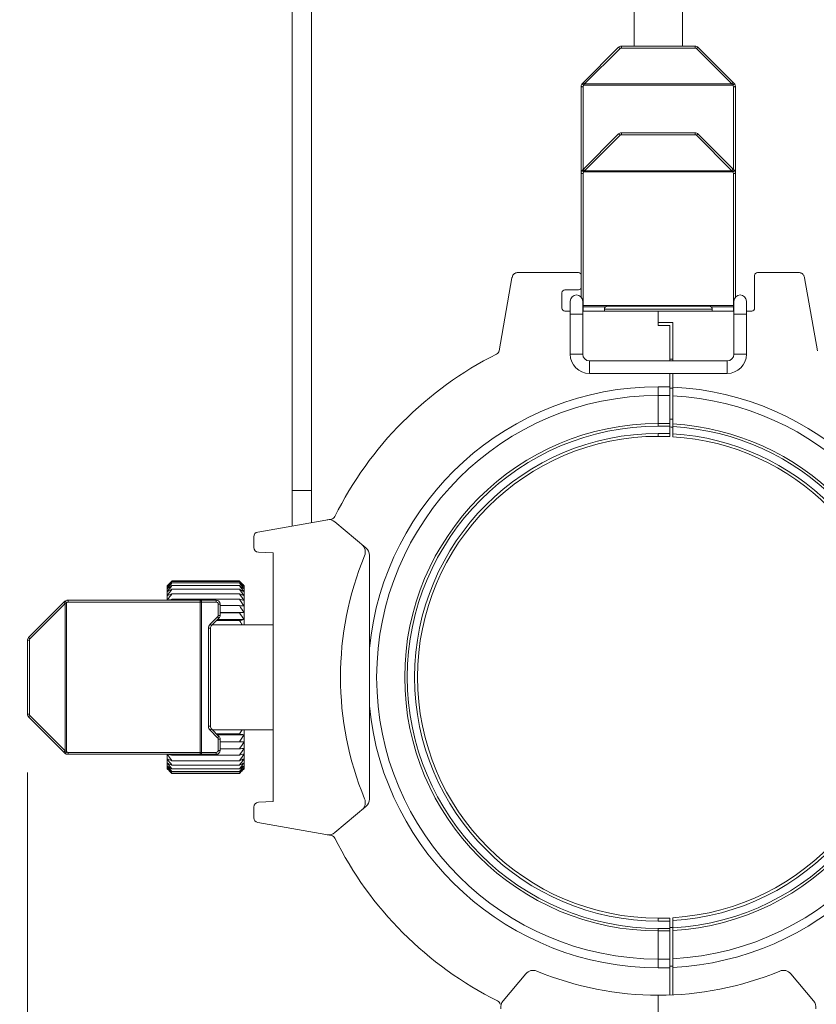
# Model space of a CAD drawing. Units: millimetres. Extents: x -141 to 351, y -69 to 249.
# Drawn here: x 169 to 210, y 72 to 123 of the extents above; entities that cross this region are included whole.
import ezdxf

# ---------------------------------------------------------------- set-up
doc = ezdxf.new("R2010")
doc.units = ezdxf.units.MM
doc.header["$MEASUREMENT"] = 0
for name, color, linetype, lineweight in [('3_ALL_AXES', 7, 'Continuous', 0), ('7_ALL_FEATURES', 7, 'Continuous', 0), ('ASSI', 7, 'Continuous', 0), ('GEOM', 7, 'Continuous', 0), ('QUOTE', 7, 'Continuous', 0)]:
    doc.layers.add(name, color=color, linetype=linetype, lineweight=lineweight)

# ---------------------------------------------------------------- blocks, each defined once
blk = doc.blocks.new('Block_8')
at = {"layer": 'QUOTE', "true_color": 0xffff00, "transparency": 33554687}
h = blk.add_hatch(color=2, dxfattribs=at)
h.dxf.hatch_style = 2
edge = h.paths.add_edge_path()
edge.add_spline(control_points=[(194.267, 45.803), (194.365, 45.723), (194.595, 45.6), (194.836, 45.6), (195.283, 45.6), (195.422, 45.956), (195.418, 46.223), (195.414, 46.672), (195.089, 46.865), (194.753, 46.865), (194.753, 46.865), (194.559, 46.865), (194.559, 46.865), (194.559, 46.865), (194.559, 47.191), (194.559, 47.191), (194.559, 47.191), (194.753, 47.191), (194.753, 47.191), (195.006, 47.191), (195.327, 47.354), (195.327, 47.735), (195.327, 47.992), (195.196, 48.219), (194.876, 48.219), (194.67, 48.219), (194.472, 48.105), (194.361, 48.007), (194.361, 48.007), (194.27, 48.323), (194.27, 48.323), (194.405, 48.446), (194.666, 48.57), (194.943, 48.57), (195.45, 48.57), (195.679, 48.194), (195.679, 47.804), (195.679, 47.473), (195.521, 47.191), (195.204, 47.048), (195.204, 47.048), (195.204, 47.038), (195.204, 47.038), (195.521, 46.959), (195.778, 46.662), (195.778, 46.213), (195.778, 45.699), (195.457, 45.249), (194.84, 45.249), (194.551, 45.249), (194.298, 45.363), (194.171, 45.466), (194.171, 45.466), (194.267, 45.803), (194.267, 45.803)], knot_values=[0, 0, 0, 0, 1, 1, 1, 2, 2, 2, 3, 3, 3, 4, 4, 4, 5, 5, 5, 6, 6, 6, 7, 7, 7, 8, 8, 8, 9, 9, 9, 10, 10, 10, 11, 11, 11, 12, 12, 12, 13, 13, 13, 14, 14, 14, 15, 15, 15, 16, 16, 16, 17, 17, 17, 18, 18, 18, 18], degree=3, periodic=0)
h = blk.add_hatch(color=2, dxfattribs=at)
h.dxf.hatch_style = 2
edge = h.paths.add_edge_path()
edge.add_spline(control_points=[(192.91, 48.11), (192.91, 48.11), (192.902, 48.11), (192.902, 48.11), (192.902, 48.11), (192.455, 47.809), (192.455, 47.809), (192.455, 47.809), (192.388, 48.14), (192.388, 48.14), (192.388, 48.14), (192.95, 48.515), (192.95, 48.515), (192.95, 48.515), (193.246, 48.515), (193.246, 48.515), (193.246, 48.515), (193.246, 45.303), (193.246, 45.303), (193.246, 45.303), (192.91, 45.303), (192.91, 45.303), (192.91, 45.303), (192.91, 48.11), (192.91, 48.11)], knot_values=[0, 0, 0, 0, 1, 1, 1, 2, 2, 2, 3, 3, 3, 4, 4, 4, 5, 5, 5, 6, 6, 6, 7, 7, 7, 8, 8, 8, 8], degree=3, periodic=0)
h = blk.add_hatch(color=2, dxfattribs=at)
h.dxf.hatch_style = 2
edge = h.paths.add_edge_path()
edge.add_spline(control_points=[(196.968, 48.11), (196.968, 48.11), (196.96, 48.11), (196.96, 48.11), (196.96, 48.11), (196.513, 47.809), (196.513, 47.809), (196.513, 47.809), (196.446, 48.14), (196.446, 48.14), (196.446, 48.14), (197.007, 48.515), (197.007, 48.515), (197.007, 48.515), (197.304, 48.515), (197.304, 48.515), (197.304, 48.515), (197.304, 45.303), (197.304, 45.303), (197.304, 45.303), (196.968, 45.303), (196.968, 45.303), (196.968, 45.303), (196.968, 48.11), (196.968, 48.11)], knot_values=[0, 0, 0, 0, 1, 1, 1, 2, 2, 2, 3, 3, 3, 4, 4, 4, 5, 5, 5, 6, 6, 6, 7, 7, 7, 8, 8, 8, 8], degree=3, periodic=0)
h = blk.add_hatch(color=2, dxfattribs=at)
h.dxf.hatch_style = 2
edge = h.paths.add_edge_path()
edge.add_spline(control_points=[(199.19, 47.048), (199.19, 47.295), (199.186, 47.498), (199.174, 47.695), (199.174, 47.695), (199.479, 47.695), (199.479, 47.695), (199.479, 47.695), (199.494, 47.31), (199.494, 47.31), (199.494, 47.31), (199.507, 47.31), (199.507, 47.31), (199.613, 47.537), (199.791, 47.75), (200.108, 47.75), (200.369, 47.75), (200.567, 47.552), (200.65, 47.27), (200.65, 47.27), (200.658, 47.27), (200.658, 47.27), (200.717, 47.404), (200.792, 47.507), (200.871, 47.581), (200.986, 47.69), (201.113, 47.75), (201.295, 47.75), (201.548, 47.75), (201.924, 47.542), (201.924, 46.712), (201.924, 46.712), (201.924, 45.303), (201.924, 45.303), (201.924, 45.303), (201.584, 45.303), (201.584, 45.303), (201.584, 45.303), (201.584, 46.657), (201.584, 46.657), (201.584, 47.117), (201.449, 47.394), (201.168, 47.394), (200.97, 47.394), (200.816, 47.211), (200.757, 46.999), (200.741, 46.939), (200.729, 46.86), (200.729, 46.781), (200.729, 46.781), (200.729, 45.303), (200.729, 45.303), (200.729, 45.303), (200.389, 45.303), (200.389, 45.303), (200.389, 45.303), (200.389, 46.737), (200.389, 46.737), (200.389, 47.117), (200.254, 47.394), (199.989, 47.394), (199.771, 47.394), (199.613, 47.176), (199.558, 46.959), (199.538, 46.895), (199.53, 46.821), (199.53, 46.746), (199.53, 46.746), (199.53, 45.303), (199.53, 45.303), (199.53, 45.303), (199.19, 45.303), (199.19, 45.303), (199.19, 45.303), (199.19, 47.048), (199.19, 47.048)], knot_values=[0, 0, 0, 0, 1, 1, 1, 2, 2, 2, 3, 3, 3, 4, 4, 4, 5, 5, 5, 6, 6, 6, 7, 7, 7, 8, 8, 8, 9, 9, 9, 10, 10, 10, 11, 11, 11, 12, 12, 12, 13, 13, 13, 14, 14, 14, 15, 15, 15, 16, 16, 16, 17, 17, 17, 18, 18, 18, 19, 19, 19, 20, 20, 20, 21, 21, 21, 22, 22, 22, 23, 23, 23, 24, 24, 24, 25, 25, 25, 25], degree=3, periodic=0)
h = blk.add_hatch(color=2, dxfattribs=at)
h.dxf.hatch_style = 2
edge = h.paths.add_edge_path()
edge.add_spline(control_points=[(202.488, 47.048), (202.488, 47.295), (202.484, 47.498), (202.472, 47.695), (202.472, 47.695), (202.777, 47.695), (202.777, 47.695), (202.777, 47.695), (202.793, 47.31), (202.793, 47.31), (202.793, 47.31), (202.805, 47.31), (202.805, 47.31), (202.912, 47.537), (203.09, 47.75), (203.406, 47.75), (203.667, 47.75), (203.865, 47.552), (203.948, 47.27), (203.948, 47.27), (203.956, 47.27), (203.956, 47.27), (204.015, 47.404), (204.091, 47.507), (204.17, 47.581), (204.285, 47.69), (204.411, 47.75), (204.593, 47.75), (204.846, 47.75), (205.222, 47.542), (205.222, 46.712), (205.222, 46.712), (205.222, 45.303), (205.222, 45.303), (205.222, 45.303), (204.882, 45.303), (204.882, 45.303), (204.882, 45.303), (204.882, 46.657), (204.882, 46.657), (204.882, 47.117), (204.748, 47.394), (204.466, 47.394), (204.269, 47.394), (204.114, 47.211), (204.055, 46.999), (204.039, 46.939), (204.028, 46.86), (204.028, 46.781), (204.028, 46.781), (204.028, 45.303), (204.028, 45.303), (204.028, 45.303), (203.687, 45.303), (203.687, 45.303), (203.687, 45.303), (203.687, 46.737), (203.687, 46.737), (203.687, 47.117), (203.552, 47.394), (203.288, 47.394), (203.07, 47.394), (202.912, 47.176), (202.856, 46.959), (202.837, 46.895), (202.829, 46.821), (202.829, 46.746), (202.829, 46.746), (202.829, 45.303), (202.829, 45.303), (202.829, 45.303), (202.488, 45.303), (202.488, 45.303), (202.488, 45.303), (202.488, 47.048), (202.488, 47.048)], knot_values=[0, 0, 0, 0, 1, 1, 1, 2, 2, 2, 3, 3, 3, 4, 4, 4, 5, 5, 5, 6, 6, 6, 7, 7, 7, 8, 8, 8, 9, 9, 9, 10, 10, 10, 11, 11, 11, 12, 12, 12, 13, 13, 13, 14, 14, 14, 15, 15, 15, 16, 16, 16, 17, 17, 17, 18, 18, 18, 19, 19, 19, 20, 20, 20, 21, 21, 21, 22, 22, 22, 23, 23, 23, 24, 24, 24, 25, 25, 25, 25], degree=3, periodic=0)
h = blk.add_hatch(color=2, dxfattribs=at)
h.dxf.hatch_style = 2
edge = h.paths.add_edge_path()
edge.add_spline(control_points=[(205.704, 45.56), (205.704, 45.743), (205.802, 45.872), (205.941, 45.872), (206.079, 45.872), (206.174, 45.743), (206.174, 45.56), (206.174, 45.383), (206.083, 45.249), (205.937, 45.249), (205.799, 45.249), (205.704, 45.383), (205.704, 45.56)], knot_values=[0, 0, 0, 0, 1, 1, 1, 2, 2, 2, 3, 3, 3, 4, 4, 4, 4], degree=3, periodic=0)
at = {"layer": 'QUOTE', "color": 7, "lineweight": 13, "true_color": 0xffffff}
for points, knots in [([(194.267, 45.803), (194.365, 45.723), (194.595, 45.6), (194.836, 45.6), (195.283, 45.6), (195.422, 45.956), (195.418, 46.223), (195.414, 46.672), (195.089, 46.865), (194.753, 46.865), (194.753, 46.865), (194.559, 46.865), (194.559, 46.865), (194.559, 46.865), (194.559, 47.191), (194.559, 47.191), (194.559, 47.191), (194.753, 47.191), (194.753, 47.191), (195.006, 47.191), (195.327, 47.354), (195.327, 47.735), (195.327, 47.992), (195.196, 48.219), (194.876, 48.219), (194.67, 48.219), (194.472, 48.105), (194.361, 48.007), (194.361, 48.007), (194.27, 48.323), (194.27, 48.323), (194.405, 48.446), (194.666, 48.57), (194.943, 48.57), (195.45, 48.57), (195.679, 48.194), (195.679, 47.804), (195.679, 47.473), (195.521, 47.191), (195.204, 47.048), (195.204, 47.048), (195.204, 47.038), (195.204, 47.038), (195.521, 46.959), (195.778, 46.662), (195.778, 46.213), (195.778, 45.699), (195.457, 45.249), (194.84, 45.249), (194.551, 45.249), (194.298, 45.363), (194.171, 45.466), (194.171, 45.466), (194.267, 45.803), (194.267, 45.803)], [0, 0, 0, 0, 1, 1, 1, 2, 2, 2, 3, 3, 3, 4, 4, 4, 5, 5, 5, 6, 6, 6, 7, 7, 7, 8, 8, 8, 9, 9, 9, 10, 10, 10, 11, 11, 11, 12, 12, 12, 13, 13, 13, 14, 14, 14, 15, 15, 15, 16, 16, 16, 17, 17, 17, 18, 18, 18, 18]), ([(192.91, 48.11), (192.91, 48.11), (192.902, 48.11), (192.902, 48.11), (192.902, 48.11), (192.455, 47.809), (192.455, 47.809), (192.455, 47.809), (192.388, 48.14), (192.388, 48.14), (192.388, 48.14), (192.95, 48.515), (192.95, 48.515), (192.95, 48.515), (193.246, 48.515), (193.246, 48.515), (193.246, 48.515), (193.246, 45.303), (193.246, 45.303), (193.246, 45.303), (192.91, 45.303), (192.91, 45.303), (192.91, 45.303), (192.91, 48.11), (192.91, 48.11)], [0, 0, 0, 0, 1, 1, 1, 2, 2, 2, 3, 3, 3, 4, 4, 4, 5, 5, 5, 6, 6, 6, 7, 7, 7, 8, 8, 8, 8]), ([(196.968, 48.11), (196.968, 48.11), (196.96, 48.11), (196.96, 48.11), (196.96, 48.11), (196.513, 47.809), (196.513, 47.809), (196.513, 47.809), (196.446, 48.14), (196.446, 48.14), (196.446, 48.14), (197.007, 48.515), (197.007, 48.515), (197.007, 48.515), (197.304, 48.515), (197.304, 48.515), (197.304, 48.515), (197.304, 45.303), (197.304, 45.303), (197.304, 45.303), (196.968, 45.303), (196.968, 45.303), (196.968, 45.303), (196.968, 48.11), (196.968, 48.11)], [0, 0, 0, 0, 1, 1, 1, 2, 2, 2, 3, 3, 3, 4, 4, 4, 5, 5, 5, 6, 6, 6, 7, 7, 7, 8, 8, 8, 8]), ([(199.19, 47.048), (199.19, 47.295), (199.186, 47.498), (199.174, 47.695), (199.174, 47.695), (199.479, 47.695), (199.479, 47.695), (199.479, 47.695), (199.494, 47.31), (199.494, 47.31), (199.494, 47.31), (199.507, 47.31), (199.507, 47.31), (199.613, 47.537), (199.791, 47.75), (200.108, 47.75), (200.369, 47.75), (200.567, 47.552), (200.65, 47.27), (200.65, 47.27), (200.658, 47.27), (200.658, 47.27), (200.717, 47.404), (200.792, 47.507), (200.871, 47.581), (200.986, 47.69), (201.113, 47.75), (201.295, 47.75), (201.548, 47.75), (201.924, 47.542), (201.924, 46.712), (201.924, 46.712), (201.924, 45.303), (201.924, 45.303), (201.924, 45.303), (201.584, 45.303), (201.584, 45.303), (201.584, 45.303), (201.584, 46.657), (201.584, 46.657), (201.584, 47.117), (201.449, 47.394), (201.168, 47.394), (200.97, 47.394), (200.816, 47.211), (200.757, 46.999), (200.741, 46.939), (200.729, 46.86), (200.729, 46.781), (200.729, 46.781), (200.729, 45.303), (200.729, 45.303), (200.729, 45.303), (200.389, 45.303), (200.389, 45.303), (200.389, 45.303), (200.389, 46.737), (200.389, 46.737), (200.389, 47.117), (200.254, 47.394), (199.989, 47.394), (199.771, 47.394), (199.613, 47.176), (199.558, 46.959), (199.538, 46.895), (199.53, 46.821), (199.53, 46.746), (199.53, 46.746), (199.53, 45.303), (199.53, 45.303), (199.53, 45.303), (199.19, 45.303), (199.19, 45.303), (199.19, 45.303), (199.19, 47.048), (199.19, 47.048)], [0, 0, 0, 0, 1, 1, 1, 2, 2, 2, 3, 3, 3, 4, 4, 4, 5, 5, 5, 6, 6, 6, 7, 7, 7, 8, 8, 8, 9, 9, 9, 10, 10, 10, 11, 11, 11, 12, 12, 12, 13, 13, 13, 14, 14, 14, 15, 15, 15, 16, 16, 16, 17, 17, 17, 18, 18, 18, 19, 19, 19, 20, 20, 20, 21, 21, 21, 22, 22, 22, 23, 23, 23, 24, 24, 24, 25, 25, 25, 25]), ([(202.488, 47.048), (202.488, 47.295), (202.484, 47.498), (202.472, 47.695), (202.472, 47.695), (202.777, 47.695), (202.777, 47.695), (202.777, 47.695), (202.793, 47.31), (202.793, 47.31), (202.793, 47.31), (202.805, 47.31), (202.805, 47.31), (202.912, 47.537), (203.09, 47.75), (203.406, 47.75), (203.667, 47.75), (203.865, 47.552), (203.948, 47.27), (203.948, 47.27), (203.956, 47.27), (203.956, 47.27), (204.015, 47.404), (204.091, 47.507), (204.17, 47.581), (204.285, 47.69), (204.411, 47.75), (204.593, 47.75), (204.846, 47.75), (205.222, 47.542), (205.222, 46.712), (205.222, 46.712), (205.222, 45.303), (205.222, 45.303), (205.222, 45.303), (204.882, 45.303), (204.882, 45.303), (204.882, 45.303), (204.882, 46.657), (204.882, 46.657), (204.882, 47.117), (204.748, 47.394), (204.466, 47.394), (204.269, 47.394), (204.114, 47.211), (204.055, 46.999), (204.039, 46.939), (204.028, 46.86), (204.028, 46.781), (204.028, 46.781), (204.028, 45.303), (204.028, 45.303), (204.028, 45.303), (203.687, 45.303), (203.687, 45.303), (203.687, 45.303), (203.687, 46.737), (203.687, 46.737), (203.687, 47.117), (203.552, 47.394), (203.288, 47.394), (203.07, 47.394), (202.912, 47.176), (202.856, 46.959), (202.837, 46.895), (202.829, 46.821), (202.829, 46.746), (202.829, 46.746), (202.829, 45.303), (202.829, 45.303), (202.829, 45.303), (202.488, 45.303), (202.488, 45.303), (202.488, 45.303), (202.488, 47.048), (202.488, 47.048)], [0, 0, 0, 0, 1, 1, 1, 2, 2, 2, 3, 3, 3, 4, 4, 4, 5, 5, 5, 6, 6, 6, 7, 7, 7, 8, 8, 8, 9, 9, 9, 10, 10, 10, 11, 11, 11, 12, 12, 12, 13, 13, 13, 14, 14, 14, 15, 15, 15, 16, 16, 16, 17, 17, 17, 18, 18, 18, 19, 19, 19, 20, 20, 20, 21, 21, 21, 22, 22, 22, 23, 23, 23, 24, 24, 24, 25, 25, 25, 25]), ([(205.704, 45.56), (205.704, 45.743), (205.802, 45.872), (205.941, 45.872), (206.079, 45.872), (206.174, 45.743), (206.174, 45.56), (206.174, 45.383), (206.083, 45.249), (205.937, 45.249), (205.799, 45.249), (205.704, 45.383), (205.704, 45.56)], [0, 0, 0, 0, 1, 1, 1, 2, 2, 2, 3, 3, 3, 4, 4, 4, 4])]:
    blk.add_open_spline(points, degree=3, knots=knots, dxfattribs=at)
blk = doc.blocks.new('Block_7')
at = {"layer": 'QUOTE'}
blk.add_blockref('Block_8', (0, 0), dxfattribs=at)
blk = doc.blocks.new('Block_6')
at = {"layer": 'QUOTE', "color": 7, "lineweight": 9, "true_color": 0xffffff}
for p, q in [((169.026, 83.543), (169.026, 42.929)), ((234.526, 83.543), (234.526, 42.929)), ((169.026, 44.429), (201.776, 44.429)), ((234.526, 44.429), (201.776, 44.429))]:
    blk.add_line(p, q, dxfattribs=at)
at = {"layer": 'QUOTE'}
blk.add_blockref('Block_7', (0, 0), dxfattribs=at)

msp = doc.modelspace()

# ---------------------------------------------------------------- linework, layer by layer
at = {"layer": '3_ALL_AXES', "color": 7, "lineweight": 9, "true_color": 0xffffff}
for p, q in [((198.976, 107.485), (198.976, 107.585)), ((204.576, 107.485), (204.576, 107.585)), ((202.526, 104.985), (202.376, 104.985)), ((202.526, 103.485), (202.376, 103.485)), ((202.526, 73.485), (202.376, 73.485))]:
    msp.add_line(p, q, dxfattribs=at)
at = {"layer": '7_ALL_FEATURES', "color": 7, "lineweight": 9, "true_color": 0xffffff}
for p, q in [((198.976, 107.585), (204.576, 107.585)), ((199.126, 107.735), (204.426, 107.735))]:
    msp.add_line(p, q, dxfattribs=at)
for points in [[(199.126, 107.735), (199.044, 107.735), (198.976, 107.667), (198.976, 107.585)], [(204.576, 107.585), (204.576, 107.667), (204.509, 107.735), (204.426, 107.735)]]:
    msp.add_open_spline(points, degree=3, dxfattribs=at)
at = {"layer": 'ASSI', "color": 7, "lineweight": 9, "true_color": 0xffffff}
for points in [[(202.526, 101.463), (202.476, 101.466), (202.426, 101.468), (202.377, 101.471)], [(202.377, 75.498), (202.426, 75.501), (202.476, 75.503), (202.526, 75.506)]]:
    msp.add_open_spline(points, degree=3, dxfattribs=at)
at = {"layer": 'GEOM', "color": 7, "lineweight": 9, "true_color": 0xffffff}
for p, q in [((182.776, 96.337), (182.776, 148.485)), ((183.776, 96.514), (183.776, 148.485)), ((203.026, 121.235), (203.026, 127.671)), ((200.526, 127.098), (200.526, 121.235)), ((199.718, 121.176), (197.835, 119.293)), ((199.789, 121.105), (197.953, 119.27)), ((199.789, 121.105), (199.718, 121.176)), ((199.859, 121.135), (199.859, 121.235)), ((203.694, 121.235), (199.859, 121.235)), ((203.694, 121.135), (199.859, 121.135)), ((203.694, 121.135), (203.694, 121.235)), ((203.764, 121.105), (203.835, 121.176)), ((205.6, 119.27), (203.764, 121.105)), ((205.718, 119.293), (203.835, 121.176)), ((197.776, 119.152), (197.776, 108.203)), ((197.84, 119.294), (197.841, 119.299)), ((197.876, 119.125), (197.876, 114.835)), ((197.953, 119.27), (197.883, 119.341)), ((197.912, 119.201), (197.906, 119.195)), ((197.953, 119.27), (197.912, 119.201)), ((197.912, 119.201), (205.641, 119.201)), ((197.953, 119.27), (205.6, 119.27)), ((205.6, 119.27), (205.67, 119.341)), ((205.641, 119.201), (205.6, 119.27)), ((205.647, 119.195), (205.641, 119.201)), ((205.676, 114.835), (205.676, 119.125)), ((205.713, 119.294), (205.712, 119.299)), ((205.776, 108.203), (205.776, 119.152)), ((199.718, 116.676), (197.835, 114.793)), ((199.789, 116.605), (197.953, 114.77)), ((199.789, 116.605), (199.718, 116.676)), ((199.859, 116.635), (199.859, 116.735)), ((203.694, 116.735), (199.859, 116.735)), ((203.694, 116.635), (199.859, 116.635)), ((203.694, 116.635), (203.694, 116.735)), ((203.764, 116.605), (203.835, 116.676)), ((205.6, 114.77), (203.764, 116.605)), ((205.718, 114.793), (203.835, 116.676)), ((197.84, 114.794), (197.841, 114.799)), ((197.876, 114.625), (197.876, 107.485)), ((197.953, 114.77), (197.883, 114.841)), ((197.912, 114.701), (197.906, 114.695)), ((197.953, 114.77), (197.912, 114.701)), ((197.912, 114.701), (205.641, 114.701)), ((197.953, 114.77), (205.6, 114.77)), ((205.6, 114.77), (205.67, 114.841)), ((205.641, 114.701), (205.6, 114.77)), ((205.647, 114.695), (205.641, 114.701)), ((205.676, 107.485), (205.676, 114.625)), ((205.713, 114.794), (205.712, 114.799)), ((194.551, 109.485), (197.626, 109.485)), ((206.776, 109.335), (206.776, 107.635)), ((206.926, 109.485), (209.002, 109.485)), ((194.18, 109.204), (193.514, 105.43)), ((209.373, 109.204), (210.039, 105.43)), ((196.776, 108.435), (196.776, 107.635)), ((196.926, 108.585), (197.626, 108.585)), ((197.201, 107.997), (197.201, 105.247)), ((197.851, 107.997), (197.851, 105.247)), ((205.701, 105.247), (205.701, 107.997)), ((206.351, 105.247), (206.351, 107.997)), ((196.926, 107.485), (197.201, 107.485)), ((197.851, 107.322), (197.201, 107.322)), ((199.03, 107.699), (197.851, 107.699)), ((197.851, 107.485), (205.701, 107.485)), ((197.876, 107.768), (197.852, 107.768)), ((205.676, 107.768), (197.876, 107.768)), ((201.776, 106.735), (201.776, 107.485)), ((204.523, 107.699), (205.701, 107.699)), ((205.676, 107.768), (205.701, 107.768)), ((205.701, 107.322), (206.351, 107.322)), ((206.351, 107.485), (206.626, 107.485)), ((201.776, 106.885), (202.526, 106.885)), ((202.526, 104.897), (202.526, 106.885)), ((201.776, 106.735), (202.376, 106.735)), ((202.376, 106.735), (202.376, 104.897)), ((197.851, 105.247), (197.201, 105.247)), ((205.701, 105.247), (206.351, 105.247)), ((198.201, 104.897), (205.351, 104.897)), ((198.201, 104.897), (198.201, 104.247)), ((205.351, 104.897), (205.351, 104.247)), ((198.201, 104.247), (205.351, 104.247)), ((202.376, 104.247), (202.376, 100.985)), ((202.526, 100.962), (202.526, 104.247)), ((202.376, 103.56), (201.776, 103.56)), ((201.776, 101.514), (201.776, 103.56)), ((202.376, 103.107), (201.776, 103.107)), ((202.376, 101.872), (202.526, 101.872)), ((201.776, 101.65), (202.376, 101.65)), ((201.776, 101.514), (202.376, 101.514)), ((201.776, 101.135), (202.376, 101.135)), ((201.776, 101.135), (201.776, 100.985)), ((201.776, 100.985), (202.376, 100.985)), ((183.776, 98.167), (182.776, 98.167)), ((180.983, 96.021), (184.806, 96.695)), ((186.598, 95.192), (184.985, 96.545)), ((180.776, 95.222), (180.776, 95.775)), ((181.776, 94.932), (181.013, 94.972)), ((181.776, 82.037), (181.776, 94.932)), ((186.776, 94.809), (186.776, 82.16)), ((176.276, 92.485), (176.276, 93.235)), ((176.28, 93.231), (176.276, 93.228)), ((176.513, 93.471), (176.526, 93.485)), ((176.513, 93.471), (176.526, 93.485)), ((180.026, 93.485), (176.526, 93.485)), ((180.026, 93.457), (176.526, 93.457)), ((180.026, 93.375), (176.526, 93.375)), ((180.026, 93.24), (176.526, 93.24)), ((180.026, 93.052), (176.526, 93.052)), ((180.04, 93.471), (180.026, 93.485)), ((180.026, 93.485), (180.04, 93.471)), ((180.276, 93.228), (180.273, 93.231)), ((180.276, 93.235), (180.276, 91.21)), ((178.826, 92.485), (171.109, 92.485)), ((180.026, 92.815), (176.526, 92.815)), ((180.026, 92.53), (176.526, 92.53)), ((178.062, 84.485), (178.062, 92.485)), ((178.826, 92.385), (178.826, 92.485)), ((170.968, 92.426), (169.085, 90.543)), ((170.991, 92.308), (169.156, 90.472)), ((170.991, 92.308), (170.92, 92.378)), ((170.967, 92.422), (170.962, 92.42)), ((171.06, 92.349), (170.991, 92.308)), ((170.991, 84.662), (170.991, 92.308)), ((171.066, 92.355), (171.06, 92.349)), ((171.06, 84.62), (171.06, 92.349)), ((178.826, 92.385), (171.136, 92.385)), ((177.993, 92.385), (177.993, 84.585)), ((178.926, 91.692), (178.926, 92.285)), ((178.926, 92.285), (179.026, 92.285)), ((179.026, 91.692), (179.026, 92.285)), ((180.026, 92.2), (179.026, 92.2)), ((178.514, 91.239), (178.897, 91.622)), ((178.585, 91.168), (178.968, 91.551)), ((180.276, 91.474), (178.891, 91.474)), ((178.897, 91.622), (178.968, 91.551)), ((178.926, 91.692), (179.026, 91.692)), ((180.276, 91.843), (179.026, 91.843)), ((180.026, 91.83), (179.026, 91.83)), ((178.426, 85.942), (178.426, 91.027)), ((178.426, 91.027), (178.526, 91.027)), ((178.514, 91.239), (178.585, 91.168)), ((178.526, 85.942), (178.526, 91.027)), ((181.776, 91.21), (178.626, 91.21)), ((180.026, 91.424), (178.84, 91.424)), ((169.156, 90.472), (169.085, 90.543)), ((169.026, 90.402), (169.026, 86.567)), ((169.126, 90.402), (169.026, 90.402)), ((169.126, 90.402), (169.126, 86.567)), ((169.126, 86.567), (169.026, 86.567)), ((169.156, 86.497), (169.085, 86.426)), ((169.085, 86.426), (170.968, 84.543)), ((169.156, 86.497), (170.991, 84.662)), ((178.426, 85.942), (178.526, 85.942)), ((178.514, 85.73), (178.585, 85.801)), ((178.897, 85.347), (178.514, 85.73)), ((178.968, 85.418), (178.585, 85.801)), ((181.776, 85.76), (178.626, 85.76)), ((180.026, 85.546), (178.84, 85.546)), ((180.276, 85.495), (178.891, 85.495)), ((178.897, 85.347), (178.968, 85.418)), ((180.276, 85.76), (180.276, 83.735)), ((178.926, 85.277), (179.026, 85.277)), ((178.926, 84.685), (178.926, 85.277)), ((179.026, 84.685), (179.026, 85.277)), ((180.026, 85.139), (179.026, 85.139)), ((180.276, 85.126), (179.026, 85.126)), ((170.991, 84.662), (170.92, 84.591)), ((170.967, 84.548), (170.962, 84.549)), ((170.991, 84.662), (171.06, 84.62)), ((171.06, 84.62), (171.066, 84.614)), ((171.109, 84.485), (178.826, 84.485)), ((171.136, 84.585), (178.826, 84.585)), ((176.276, 83.735), (176.276, 84.485)), ((180.026, 84.439), (176.526, 84.439)), ((178.826, 84.585), (178.826, 84.485)), ((178.926, 84.685), (179.026, 84.685)), ((180.026, 84.769), (179.026, 84.769)), ((180.026, 84.154), (176.526, 84.154)), ((180.026, 83.917), (176.526, 83.917)), ((176.276, 83.741), (176.28, 83.738)), ((176.513, 83.498), (176.526, 83.485)), ((176.526, 83.485), (176.513, 83.498)), ((180.026, 83.729), (176.526, 83.729)), ((180.026, 83.594), (176.526, 83.594)), ((180.026, 83.512), (176.526, 83.512)), ((180.026, 83.485), (176.526, 83.485)), ((180.04, 83.498), (180.026, 83.485)), ((180.04, 83.498), (180.026, 83.485)), ((180.273, 83.738), (180.276, 83.741)), ((180.776, 81.747), (180.776, 81.194)), ((181.776, 82.037), (181.013, 81.997)), ((184.985, 80.424), (186.598, 81.777)), ((180.983, 80.948), (184.806, 80.274)), ((201.776, 75.985), (202.376, 75.985)), ((201.776, 75.985), (201.776, 75.835)), ((201.776, 75.835), (202.376, 75.835)), ((202.376, 75.985), (202.376, 71.996)), ((202.526, 72.003), (202.526, 76.007)), ((201.776, 75.455), (202.376, 75.455)), ((201.776, 73.409), (201.776, 75.455)), ((201.776, 75.319), (202.376, 75.319)), ((201.776, 73.862), (202.376, 73.862)), ((194.894, 73.098), (193.716, 71.694)), ((201.776, 73.409), (202.376, 73.409)), ((209.837, 71.694), (208.659, 73.098)), ((201.776, 71.985), (201.776, 68.485))]:
    msp.add_line(p, q, dxfattribs=at)
for points in [[(199.859, 121.235), (199.806, 121.235), (199.755, 121.214), (199.718, 121.176)], [(199.859, 121.135), (199.833, 121.135), (199.807, 121.124), (199.789, 121.105)], [(203.835, 121.176), (203.798, 121.214), (203.747, 121.235), (203.694, 121.235)], [(203.764, 121.105), (203.746, 121.124), (203.72, 121.135), (203.694, 121.135)], [(197.835, 119.293), (197.798, 119.256), (197.776, 119.205), (197.776, 119.152)], [(205.676, 119.125), (205.676, 119.151), (205.666, 119.176), (205.647, 119.195)], [(205.776, 119.152), (205.776, 119.205), (205.755, 119.256), (205.718, 119.293)], [(199.859, 116.735), (199.806, 116.735), (199.755, 116.714), (199.718, 116.676)], [(199.859, 116.635), (199.833, 116.635), (199.807, 116.624), (199.789, 116.605)], [(203.835, 116.676), (203.798, 116.714), (203.747, 116.735), (203.694, 116.735)], [(203.764, 116.605), (203.746, 116.624), (203.72, 116.635), (203.694, 116.635)], [(197.835, 114.793), (197.798, 114.756), (197.776, 114.705), (197.776, 114.652)], [(205.676, 114.625), (205.676, 114.651), (205.666, 114.676), (205.647, 114.695)], [(205.776, 114.652), (205.776, 114.705), (205.755, 114.756), (205.718, 114.793)], [(197.776, 109.335), (197.776, 109.417), (197.709, 109.485), (197.626, 109.485)], [(206.926, 109.485), (206.844, 109.485), (206.776, 109.417), (206.776, 109.335)], [(196.926, 108.585), (196.844, 108.585), (196.776, 108.517), (196.776, 108.435)], [(197.626, 108.585), (197.709, 108.585), (197.776, 108.652), (197.776, 108.735)], [(196.776, 107.635), (196.776, 107.552), (196.844, 107.485), (196.926, 107.485)], [(206.626, 107.485), (206.709, 107.485), (206.776, 107.552), (206.776, 107.635)], [(193.38, 105.25), (189.743, 103.428), (186.797, 100.473), (184.986, 96.83)], [(193.38, 105.25), (193.451, 105.285), (193.501, 105.352), (193.514, 105.43)], [(197.201, 105.247), (197.201, 104.695), (197.649, 104.247), (198.201, 104.247)], [(197.851, 105.247), (197.851, 105.054), (198.008, 104.897), (198.201, 104.897)], [(205.351, 104.247), (205.904, 104.247), (206.351, 104.695), (206.351, 105.247)], [(205.351, 104.897), (205.545, 104.897), (205.701, 105.054), (205.701, 105.247)], [(201.776, 103.56), (194.027, 103.56), (187.54, 97.685), (186.775, 89.973)], [(216.778, 89.973), (216.042, 97.4), (209.981, 103.17), (202.526, 103.542)], [(184.985, 96.545), (184.872, 96.64), (184.723, 96.68), (184.577, 96.655)], [(184.806, 96.695), (184.884, 96.709), (184.951, 96.759), (184.986, 96.83)], [(180.983, 96.021), (180.864, 96), (180.776, 95.896), (180.776, 95.775)], [(180.776, 95.222), (180.776, 95.089), (180.881, 94.979), (181.013, 94.972)], [(186.53, 94.793), (186.613, 94.995), (186.557, 95.227), (186.389, 95.367)], [(186.776, 94.809), (186.776, 94.957), (186.711, 95.097), (186.598, 95.192)], [(186.53, 94.793), (184.859, 90.753), (184.859, 86.216), (186.53, 82.176)], [(176.484, 93.442), (176.414, 93.371), (176.345, 93.3), (176.276, 93.228)], [(176.484, 93.41), (176.414, 93.333), (176.345, 93.255), (176.276, 93.176)], [(176.526, 93.375), (176.442, 93.276), (176.359, 93.175), (176.276, 93.073)], [(176.526, 93.24), (176.442, 93.134), (176.358, 93.027), (176.276, 92.919)], [(176.526, 93.24), (176.442, 93.185), (176.359, 93.129), (176.276, 93.073)], [(176.302, 93.197), (176.293, 93.19), (176.285, 93.183), (176.276, 93.176)], [(176.526, 93.052), (176.443, 93.009), (176.359, 92.964), (176.276, 92.919)], [(176.526, 93.052), (176.442, 92.942), (176.358, 92.83), (176.276, 92.717)], [(176.484, 93.419), (176.415, 93.357), (176.347, 93.294), (176.28, 93.231)], [(176.526, 93.375), (176.451, 93.317), (176.376, 93.257), (176.302, 93.197)], [(176.513, 93.471), (176.503, 93.461), (176.493, 93.451), (176.484, 93.442)], [(176.526, 93.457), (176.512, 93.441), (176.498, 93.426), (176.484, 93.41)], [(176.526, 93.457), (176.512, 93.444), (176.498, 93.432), (176.484, 93.419)], [(180.069, 93.41), (180.055, 93.426), (180.041, 93.441), (180.026, 93.457)], [(180.069, 93.419), (180.055, 93.432), (180.041, 93.444), (180.026, 93.457)], [(180.276, 93.073), (180.194, 93.175), (180.111, 93.276), (180.026, 93.375)], [(180.251, 93.197), (180.177, 93.257), (180.102, 93.317), (180.026, 93.375)], [(180.276, 92.919), (180.195, 93.027), (180.111, 93.134), (180.026, 93.24)], [(180.276, 93.073), (180.194, 93.129), (180.111, 93.185), (180.026, 93.24)], [(180.276, 92.717), (180.195, 92.83), (180.111, 92.942), (180.026, 93.052)], [(180.276, 92.919), (180.194, 92.964), (180.11, 93.009), (180.026, 93.052)], [(180.069, 93.442), (180.06, 93.451), (180.05, 93.461), (180.04, 93.471)], [(180.236, 93.271), (180.181, 93.328), (180.125, 93.385), (180.069, 93.442)], [(180.273, 93.231), (180.206, 93.294), (180.138, 93.357), (180.069, 93.419)], [(180.276, 93.176), (180.208, 93.255), (180.139, 93.333), (180.069, 93.41)], [(180.276, 93.228), (180.263, 93.242), (180.25, 93.256), (180.236, 93.271)], [(180.276, 93.176), (180.268, 93.183), (180.26, 93.19), (180.251, 93.197)], [(171.109, 92.485), (171.056, 92.485), (171.005, 92.464), (170.968, 92.426)], [(176.526, 92.815), (176.443, 92.783), (176.36, 92.75), (176.276, 92.717)], [(176.526, 92.815), (176.446, 92.706), (176.366, 92.596), (176.288, 92.485)], [(176.526, 92.53), (176.465, 92.515), (176.403, 92.5), (176.342, 92.485)], [(176.526, 92.53), (176.516, 92.515), (176.505, 92.5), (176.494, 92.485)], [(179.026, 92.285), (179.026, 92.395), (178.937, 92.485), (178.826, 92.485)], [(180.276, 92.468), (180.195, 92.585), (180.111, 92.7), (180.026, 92.815)], [(180.276, 92.717), (180.193, 92.75), (180.11, 92.783), (180.026, 92.815)], [(180.276, 92.176), (180.195, 92.295), (180.111, 92.413), (180.026, 92.53)], [(180.276, 92.468), (180.193, 92.489), (180.11, 92.51), (180.026, 92.53)], [(171.136, 92.385), (171.11, 92.385), (171.085, 92.374), (171.066, 92.355)], [(178.926, 92.285), (178.926, 92.34), (178.882, 92.385), (178.826, 92.385)], [(180.276, 92.176), (180.193, 92.184), (180.11, 92.192), (180.026, 92.2)], [(180.276, 91.843), (180.195, 91.963), (180.111, 92.082), (180.026, 92.2)], [(178.897, 91.622), (178.916, 91.64), (178.926, 91.666), (178.926, 91.692)], [(178.968, 91.551), (179.005, 91.589), (179.026, 91.639), (179.026, 91.692)], [(180.026, 91.83), (180.11, 91.834), (180.193, 91.839), (180.276, 91.843)], [(180.276, 91.474), (180.195, 91.594), (180.111, 91.712), (180.026, 91.83)], [(180.026, 91.424), (180.11, 91.44), (180.193, 91.457), (180.276, 91.474)], [(178.514, 91.239), (178.458, 91.183), (178.426, 91.106), (178.426, 91.027)], [(178.585, 91.168), (178.548, 91.131), (178.526, 91.08), (178.526, 91.027)], [(180.18, 91.21), (180.129, 91.281), (180.078, 91.353), (180.026, 91.424)], [(169.085, 90.543), (169.048, 90.506), (169.026, 90.455), (169.026, 90.402)], [(169.156, 90.472), (169.137, 90.454), (169.126, 90.428), (169.126, 90.402)], [(186.775, 86.996), (187.54, 79.284), (194.027, 73.409), (201.776, 73.409)], [(202.526, 73.428), (209.981, 73.799), (216.042, 79.569), (216.778, 86.996)], [(169.026, 86.567), (169.026, 86.514), (169.048, 86.464), (169.085, 86.426)], [(169.126, 86.567), (169.126, 86.541), (169.137, 86.515), (169.156, 86.497)], [(178.426, 85.942), (178.426, 85.863), (178.458, 85.787), (178.514, 85.73)], [(178.526, 85.942), (178.526, 85.889), (178.548, 85.839), (178.585, 85.801)], [(178.926, 85.277), (178.926, 85.303), (178.916, 85.329), (178.897, 85.347)], [(179.026, 85.277), (179.026, 85.33), (179.005, 85.381), (178.968, 85.418)], [(180.026, 85.546), (180.078, 85.617), (180.129, 85.688), (180.18, 85.76)], [(180.276, 85.495), (180.193, 85.513), (180.11, 85.529), (180.026, 85.546)], [(180.026, 85.139), (180.111, 85.257), (180.195, 85.375), (180.276, 85.495)], [(180.276, 85.126), (180.193, 85.13), (180.11, 85.135), (180.026, 85.139)], [(180.026, 84.769), (180.111, 84.887), (180.195, 85.006), (180.276, 85.126)], [(170.968, 84.543), (171.005, 84.506), (171.056, 84.485), (171.109, 84.485)], [(176.288, 84.485), (176.366, 84.374), (176.446, 84.264), (176.526, 84.154)], [(176.342, 84.485), (176.403, 84.469), (176.465, 84.454), (176.526, 84.439)], [(176.494, 84.485), (176.505, 84.47), (176.516, 84.454), (176.526, 84.439)], [(178.826, 84.485), (178.937, 84.485), (179.026, 84.574), (179.026, 84.685)], [(178.826, 84.585), (178.882, 84.585), (178.926, 84.629), (178.926, 84.685)], [(180.026, 84.439), (180.111, 84.556), (180.195, 84.674), (180.276, 84.793)], [(180.026, 84.769), (180.11, 84.777), (180.193, 84.785), (180.276, 84.793)], [(180.026, 84.154), (180.111, 84.269), (180.195, 84.384), (180.276, 84.501)], [(180.026, 84.439), (180.11, 84.459), (180.193, 84.48), (180.276, 84.501)], [(176.276, 84.252), (176.36, 84.219), (176.443, 84.186), (176.526, 84.154)], [(176.276, 84.252), (176.358, 84.139), (176.442, 84.028), (176.526, 83.917)], [(176.276, 84.05), (176.359, 84.005), (176.443, 83.96), (176.526, 83.917)], [(176.276, 84.05), (176.358, 83.942), (176.442, 83.835), (176.526, 83.729)], [(176.276, 83.896), (176.358, 83.794), (176.442, 83.694), (176.526, 83.594)], [(176.276, 83.896), (176.359, 83.84), (176.442, 83.784), (176.526, 83.729)], [(176.276, 83.793), (176.345, 83.714), (176.414, 83.636), (176.484, 83.559)], [(176.276, 83.793), (176.285, 83.786), (176.293, 83.779), (176.302, 83.772)], [(180.026, 83.917), (180.111, 84.028), (180.195, 84.139), (180.276, 84.252)], [(180.026, 84.154), (180.11, 84.186), (180.193, 84.219), (180.276, 84.252)], [(180.026, 83.729), (180.111, 83.835), (180.195, 83.942), (180.276, 84.05)], [(180.026, 83.917), (180.11, 83.96), (180.194, 84.005), (180.276, 84.05)], [(180.026, 83.594), (180.111, 83.694), (180.194, 83.794), (180.276, 83.896)], [(180.026, 83.729), (180.111, 83.784), (180.194, 83.84), (180.276, 83.896)], [(180.069, 83.559), (180.139, 83.636), (180.208, 83.714), (180.276, 83.793)], [(180.251, 83.772), (180.26, 83.779), (180.268, 83.786), (180.276, 83.793)], [(176.276, 83.741), (176.29, 83.727), (176.303, 83.713), (176.317, 83.699)], [(176.28, 83.738), (176.347, 83.675), (176.415, 83.612), (176.484, 83.55)], [(176.302, 83.772), (176.376, 83.712), (176.451, 83.652), (176.526, 83.594)], [(176.317, 83.699), (176.372, 83.641), (176.428, 83.584), (176.484, 83.528)], [(176.484, 83.559), (176.498, 83.543), (176.512, 83.528), (176.526, 83.512)], [(176.484, 83.55), (176.498, 83.538), (176.512, 83.525), (176.526, 83.512)], [(176.484, 83.528), (176.493, 83.518), (176.503, 83.508), (176.513, 83.498)], [(180.026, 83.594), (180.102, 83.652), (180.177, 83.712), (180.251, 83.772)], [(180.026, 83.512), (180.041, 83.528), (180.055, 83.543), (180.069, 83.559)], [(180.026, 83.512), (180.041, 83.525), (180.055, 83.538), (180.069, 83.55)], [(180.04, 83.498), (180.05, 83.508), (180.06, 83.518), (180.069, 83.528)], [(180.069, 83.55), (180.138, 83.612), (180.206, 83.675), (180.273, 83.738)], [(180.069, 83.528), (180.125, 83.584), (180.181, 83.641), (180.236, 83.699)], [(180.236, 83.699), (180.25, 83.713), (180.263, 83.727), (180.276, 83.741)], [(181.013, 81.997), (180.881, 81.99), (180.776, 81.88), (180.776, 81.747)], [(186.389, 81.602), (186.557, 81.742), (186.613, 81.974), (186.53, 82.176)], [(186.598, 81.777), (186.711, 81.872), (186.776, 82.012), (186.776, 82.16)], [(180.776, 81.194), (180.776, 81.073), (180.864, 80.969), (180.983, 80.948)], [(184.577, 80.314), (184.723, 80.289), (184.872, 80.329), (184.985, 80.424)], [(184.986, 80.139), (184.951, 80.21), (184.884, 80.26), (184.806, 80.274)], [(184.986, 80.139), (186.805, 76.479), (189.771, 73.513), (193.431, 71.694)], [(195.468, 73.238), (195.266, 73.322), (195.034, 73.265), (194.894, 73.098)], [(195.468, 73.238), (199.508, 71.567), (204.045, 71.567), (208.085, 73.238)], [(208.659, 73.098), (208.519, 73.265), (208.287, 73.322), (208.085, 73.238)], [(193.566, 71.514), (193.552, 71.592), (193.502, 71.659), (193.431, 71.694)], [(193.716, 71.694), (193.621, 71.58), (193.581, 71.431), (193.606, 71.285)], [(209.947, 71.285), (209.972, 71.431), (209.932, 71.58), (209.837, 71.694)]]:
    msp.add_open_spline(points, degree=3, dxfattribs=at)
for points, knots in [([(197.876, 119.125), (197.875, 119.125), (197.846, 119.128), (197.826, 119.128), (197.812, 119.129), (197.802, 119.128), (197.79, 119.138), (197.784, 119.143), (197.776, 119.151), (197.776, 119.152)], [0, 0, 0, 0, 1, 1, 1, 2, 2, 2, 3, 3, 3, 3]), ([(197.906, 119.195), (197.904, 119.196), (197.887, 119.212), (197.875, 119.226), (197.864, 119.238), (197.858, 119.248), (197.85, 119.256), (197.844, 119.263), (197.838, 119.268), (197.836, 119.28), (197.835, 119.286), (197.835, 119.293), (197.835, 119.293)], [0, 0, 0, 0, 1, 1, 1, 2, 2, 2, 3, 3, 3, 4, 4, 4, 4]), ([(197.912, 119.201), (197.911, 119.202), (197.893, 119.218), (197.881, 119.232), (197.87, 119.244), (197.863, 119.254), (197.856, 119.262), (197.851, 119.269), (197.846, 119.274), (197.842, 119.286), (197.841, 119.29), (197.84, 119.294), (197.84, 119.294)], [0, 0, 0, 0, 1, 1, 1, 2, 2, 2, 3, 3, 3, 4, 4, 4, 4]), ([(197.906, 119.195), (197.905, 119.194), (197.891, 119.18), (197.884, 119.163), (197.877, 119.146), (197.876, 119.126), (197.876, 119.125)], [0, 0, 0, 0, 1, 1, 1, 2, 2, 2, 2]), ([(205.641, 119.201), (205.642, 119.202), (205.66, 119.218), (205.672, 119.232), (205.683, 119.244), (205.69, 119.254), (205.697, 119.262), (205.702, 119.269), (205.707, 119.274), (205.711, 119.286), (205.712, 119.29), (205.713, 119.294), (205.713, 119.294)], [0, 0, 0, 0, 1, 1, 1, 2, 2, 2, 3, 3, 3, 4, 4, 4, 4]), ([(205.647, 119.195), (205.649, 119.196), (205.666, 119.212), (205.678, 119.226), (205.689, 119.238), (205.695, 119.248), (205.703, 119.256), (205.709, 119.263), (205.715, 119.268), (205.717, 119.28), (205.718, 119.286), (205.718, 119.293), (205.718, 119.293)], [0, 0, 0, 0, 1, 1, 1, 2, 2, 2, 3, 3, 3, 4, 4, 4, 4]), ([(205.676, 119.125), (205.678, 119.125), (205.707, 119.128), (205.726, 119.128), (205.741, 119.129), (205.751, 119.128), (205.763, 119.138), (205.769, 119.143), (205.776, 119.151), (205.776, 119.152)], [0, 0, 0, 0, 1, 1, 1, 2, 2, 2, 3, 3, 3, 3]), ([(197.876, 114.625), (197.875, 114.625), (197.846, 114.628), (197.826, 114.628), (197.812, 114.629), (197.802, 114.628), (197.79, 114.638), (197.784, 114.643), (197.776, 114.651), (197.776, 114.652)], [0, 0, 0, 0, 1, 1, 1, 2, 2, 2, 3, 3, 3, 3]), ([(197.906, 114.695), (197.904, 114.696), (197.887, 114.712), (197.875, 114.726), (197.864, 114.738), (197.858, 114.748), (197.85, 114.756), (197.844, 114.763), (197.838, 114.768), (197.836, 114.78), (197.835, 114.786), (197.835, 114.793), (197.835, 114.793)], [0, 0, 0, 0, 1, 1, 1, 2, 2, 2, 3, 3, 3, 4, 4, 4, 4]), ([(197.912, 114.701), (197.911, 114.702), (197.893, 114.718), (197.881, 114.732), (197.87, 114.744), (197.863, 114.754), (197.856, 114.762), (197.851, 114.769), (197.846, 114.774), (197.842, 114.786), (197.841, 114.79), (197.84, 114.794), (197.84, 114.794)], [0, 0, 0, 0, 1, 1, 1, 2, 2, 2, 3, 3, 3, 4, 4, 4, 4]), ([(197.906, 114.695), (197.905, 114.694), (197.891, 114.68), (197.884, 114.663), (197.877, 114.646), (197.876, 114.626), (197.876, 114.625)], [0, 0, 0, 0, 1, 1, 1, 2, 2, 2, 2]), ([(205.641, 114.701), (205.642, 114.702), (205.66, 114.718), (205.672, 114.732), (205.683, 114.744), (205.69, 114.754), (205.697, 114.762), (205.702, 114.769), (205.707, 114.774), (205.711, 114.786), (205.712, 114.79), (205.713, 114.794), (205.713, 114.794)], [0, 0, 0, 0, 1, 1, 1, 2, 2, 2, 3, 3, 3, 4, 4, 4, 4]), ([(205.647, 114.695), (205.649, 114.696), (205.666, 114.712), (205.678, 114.726), (205.689, 114.738), (205.695, 114.748), (205.703, 114.756), (205.709, 114.763), (205.715, 114.768), (205.717, 114.78), (205.718, 114.786), (205.718, 114.793), (205.718, 114.793)], [0, 0, 0, 0, 1, 1, 1, 2, 2, 2, 3, 3, 3, 4, 4, 4, 4]), ([(205.676, 114.625), (205.678, 114.625), (205.707, 114.628), (205.726, 114.628), (205.741, 114.629), (205.751, 114.628), (205.763, 114.638), (205.769, 114.643), (205.776, 114.651), (205.776, 114.652)], [0, 0, 0, 0, 1, 1, 1, 2, 2, 2, 3, 3, 3, 3]), ([(194.357, 109.46), (194.352, 109.458), (194.329, 109.444), (194.312, 109.432), (194.292, 109.419), (194.28, 109.407), (194.268, 109.392), (194.255, 109.376), (194.241, 109.357), (194.23, 109.34), (194.217, 109.32), (194.208, 109.302), (194.199, 109.276), (194.19, 109.248), (194.181, 109.212), (194.18, 109.204)], [0, 0, 0, 0, 1, 1, 1, 2, 2, 2, 3, 3, 3, 4, 4, 4, 5, 5, 5, 5]), ([(194.551, 109.485), (194.547, 109.485), (194.507, 109.483), (194.48, 109.482), (194.455, 109.48), (194.441, 109.478), (194.416, 109.473), (194.393, 109.468), (194.361, 109.461), (194.357, 109.46)], [0, 0, 0, 0, 1, 1, 1, 2, 2, 2, 3, 3, 3, 3]), ([(209.196, 109.46), (209.192, 109.461), (209.16, 109.468), (209.137, 109.473), (209.112, 109.478), (209.098, 109.48), (209.073, 109.482), (209.046, 109.483), (209.006, 109.485), (209.002, 109.485)], [0, 0, 0, 0, 1, 1, 1, 2, 2, 2, 3, 3, 3, 3]), ([(209.373, 109.204), (209.372, 109.212), (209.363, 109.248), (209.354, 109.276), (209.345, 109.302), (209.335, 109.32), (209.323, 109.34), (209.312, 109.357), (209.298, 109.376), (209.285, 109.392), (209.273, 109.407), (209.261, 109.419), (209.241, 109.432), (209.224, 109.444), (209.201, 109.458), (209.196, 109.46)], [0, 0, 0, 0, 1, 1, 1, 2, 2, 2, 3, 3, 3, 4, 4, 4, 5, 5, 5, 5]), ([(197.851, 107.997), (197.851, 108.177), (197.706, 108.322), (197.526, 108.322), (197.347, 108.322), (197.201, 108.177), (197.201, 107.997)], [0, 0, 0, 0, 1, 1, 1, 2, 2, 2, 2]), ([(206.351, 107.997), (206.351, 108.177), (206.206, 108.322), (206.026, 108.322), (205.847, 108.322), (205.701, 108.177), (205.701, 107.997)], [0, 0, 0, 0, 1, 1, 1, 2, 2, 2, 2]), ([(201.776, 103.107), (193.701, 103.107), (187.154, 96.56), (187.154, 88.485), (187.154, 80.409), (193.701, 73.862), (201.776, 73.862)], [0, 0, 0, 0, 1, 1, 1, 2, 2, 2, 2]), ([(202.526, 73.881), (210.592, 74.296), (216.794, 81.169), (216.38, 89.235), (215.995, 96.72), (210.012, 102.703), (202.526, 103.088)], [0, 0, 0, 0, 1, 1, 1, 2, 2, 2, 2]), ([(201.776, 101.65), (194.505, 101.65), (188.611, 95.756), (188.611, 88.485), (188.611, 81.214), (194.505, 75.319), (201.776, 75.319)], [0, 0, 0, 0, 1, 1, 1, 2, 2, 2, 2]), ([(201.776, 101.514), (194.581, 101.514), (188.747, 95.681), (188.747, 88.485), (188.747, 81.289), (194.581, 75.455), (201.776, 75.455)], [0, 0, 0, 0, 1, 1, 1, 2, 2, 2, 2]), ([(202.526, 75.341), (209.786, 75.755), (215.335, 81.975), (214.92, 89.235), (214.539, 95.915), (209.207, 101.247), (202.526, 101.629)], [0, 0, 0, 0, 1, 1, 1, 2, 2, 2, 2]), ([(202.526, 75.477), (209.711, 75.891), (215.199, 82.051), (214.784, 89.235), (214.403, 95.84), (209.132, 101.112), (202.526, 101.492)], [0, 0, 0, 0, 1, 1, 1, 2, 2, 2, 2]), ([(201.776, 101.135), (194.79, 101.135), (189.126, 95.471), (189.126, 88.485), (189.126, 81.498), (194.79, 75.835), (201.776, 75.835), (201.776, 75.835), (201.776, 75.835), (201.776, 75.835)], [0, 0, 0, 0, 1, 1, 1, 2, 2, 2, 3, 3, 3, 3]), ([(201.776, 100.985), (194.873, 100.985), (189.276, 95.388), (189.276, 88.485), (189.276, 81.581), (194.873, 75.985), (201.776, 75.985)], [0, 0, 0, 0, 1, 1, 1, 2, 2, 2, 2]), ([(202.526, 75.857), (209.501, 76.271), (214.818, 82.26), (214.404, 89.235), (214.024, 95.631), (208.922, 100.732), (202.526, 101.112)], [0, 0, 0, 0, 1, 1, 1, 2, 2, 2, 2]), ([(202.526, 76.007), (209.418, 76.421), (214.668, 82.343), (214.254, 89.235), (213.875, 95.548), (208.84, 100.583), (202.526, 100.962)], [0, 0, 0, 0, 1, 1, 1, 2, 2, 2, 2]), ([(171.136, 92.385), (171.136, 92.386), (171.134, 92.415), (171.133, 92.435), (171.132, 92.449), (171.133, 92.459), (171.123, 92.471), (171.118, 92.477), (171.11, 92.485), (171.109, 92.485)], [0, 0, 0, 0, 1, 1, 1, 2, 2, 2, 3, 3, 3, 3]), ([(177.993, 92.385), (177.993, 92.386), (177.993, 92.407), (177.995, 92.423), (177.996, 92.436), (177.999, 92.445), (178.001, 92.455), (178.002, 92.462), (178.003, 92.47), (178.01, 92.477), (178.014, 92.481), (178.02, 92.485), (178.02, 92.485)], [0, 0, 0, 0, 1, 1, 1, 2, 2, 2, 3, 3, 3, 4, 4, 4, 4]), ([(171.06, 92.349), (171.059, 92.35), (171.043, 92.368), (171.029, 92.38), (171.017, 92.391), (171.007, 92.398), (170.999, 92.405), (170.992, 92.41), (170.987, 92.415), (170.975, 92.419), (170.971, 92.42), (170.967, 92.422), (170.967, 92.422)], [0, 0, 0, 0, 1, 1, 1, 2, 2, 2, 3, 3, 3, 4, 4, 4, 4]), ([(171.066, 92.355), (171.065, 92.357), (171.049, 92.374), (171.035, 92.386), (171.023, 92.397), (171.013, 92.403), (171.005, 92.411), (170.999, 92.417), (170.993, 92.423), (170.981, 92.425), (170.975, 92.426), (170.968, 92.426), (170.968, 92.426)], [0, 0, 0, 0, 1, 1, 1, 2, 2, 2, 3, 3, 3, 4, 4, 4, 4]), ([(171.06, 84.62), (171.059, 84.619), (171.043, 84.601), (171.029, 84.589), (171.017, 84.578), (171.007, 84.571), (170.999, 84.564), (170.992, 84.559), (170.987, 84.554), (170.975, 84.55), (170.971, 84.549), (170.967, 84.548), (170.967, 84.548)], [0, 0, 0, 0, 1, 1, 1, 2, 2, 2, 3, 3, 3, 4, 4, 4, 4]), ([(171.066, 84.614), (171.065, 84.613), (171.049, 84.595), (171.035, 84.583), (171.023, 84.572), (171.013, 84.566), (171.005, 84.558), (170.999, 84.553), (170.993, 84.546), (170.981, 84.544), (170.975, 84.543), (170.968, 84.543), (170.968, 84.543)], [0, 0, 0, 0, 1, 1, 1, 2, 2, 2, 3, 3, 3, 4, 4, 4, 4]), ([(171.066, 84.614), (171.067, 84.613), (171.081, 84.599), (171.098, 84.592), (171.115, 84.585), (171.135, 84.585), (171.136, 84.585)], [0, 0, 0, 0, 1, 1, 1, 2, 2, 2, 2]), ([(171.136, 84.585), (171.136, 84.583), (171.134, 84.554), (171.133, 84.535), (171.132, 84.52), (171.133, 84.511), (171.123, 84.498), (171.118, 84.492), (171.11, 84.485), (171.109, 84.485)], [0, 0, 0, 0, 1, 1, 1, 2, 2, 2, 3, 3, 3, 3]), ([(177.993, 84.585), (177.993, 84.583), (177.993, 84.562), (177.995, 84.546), (177.996, 84.533), (177.999, 84.524), (178.001, 84.514), (178.002, 84.507), (178.003, 84.499), (178.01, 84.492), (178.014, 84.488), (178.02, 84.485), (178.02, 84.485)], [0, 0, 0, 0, 1, 1, 1, 2, 2, 2, 3, 3, 3, 4, 4, 4, 4]), ([(88.072, 81.694), (-80.219, 75.586), (37.462, 79.874), (78.905, 81.389), (120.372, 82.905), (85.514, 81.644), (69.732, 81.14), (53.943, 80.634), (57.248, 80.885), (60.553, 80.945), (63.859, 81.005), (67.166, 80.875), (51.37, 80.807), (35.572, 80.739), (0.665, 80.734), (42.185, 80.724), (83.708, 80.713), (201.669, 80.696), (32.999, 80.696)], [0, 0, 0, 0, 1, 1, 1, 2, 2, 2, 3, 3, 3, 4, 4, 4, 5, 5, 5, 6, 6, 6, 6]), ([(87.998, 81.555), (-78.612, 75.516), (37.708, 79.749), (78.911, 81.253), (120.504, 82.771), (85.552, 81.509), (69.737, 81.004), (53.915, 80.498), (57.247, 80.749), (60.557, 80.809), (63.868, 80.87), (67.156, 80.739), (51.373, 80.671), (35.586, 80.603), (0.72, 80.598), (42.186, 80.587), (83.655, 80.577), (201.467, 80.56), (32.999, 80.56)], [0, 0, 0, 0, 1, 1, 1, 2, 2, 2, 3, 3, 3, 4, 4, 4, 5, 5, 5, 6, 6, 6, 6]), ([(87.999, 81.53), (-64.555, 76.001), (40.023, 79.805), (79.679, 81.251), (124.128, 82.872), (87.01, 81.53), (70.351, 80.993), (53.685, 80.457), (57.497, 80.727), (61.018, 80.793), (64.54, 80.859), (67.769, 80.721), (51.681, 80.649), (35.588, 80.578), (0.169, 80.574), (42.34, 80.563), (84.515, 80.553), (204.293, 80.535), (32.999, 80.535)], [0, 0, 0, 0, 1, 1, 1, 2, 2, 2, 3, 3, 3, 4, 4, 4, 5, 5, 5, 6, 6, 6, 6]), ([(88.999, 81.429), (-85, 75.009), (36.763, 79.52), (79.679, 81.114), (122.62, 82.71), (86.62, 81.386), (70.351, 80.856), (54.074, 80.326), (57.546, 80.591), (61.018, 80.656), (64.491, 80.72), (67.964, 80.583), (51.68, 80.512), (35.393, 80.442), (-0.659, 80.437), (42.34, 80.426), (85.343, 80.415), (207.408, 80.398), (32.999, 80.398)], [0, 0, 0, 0, 1, 1, 1, 2, 2, 2, 3, 3, 3, 4, 4, 4, 5, 5, 5, 6, 6, 6, 6])]:
    msp.add_open_spline(points, degree=3, knots=knots, dxfattribs=at)

# ---------------------------------------------------------------- block references
at = {"layer": 'QUOTE'}
msp.add_blockref('Block_6', (0, 0), dxfattribs=at)

doc.saveas('drawing.dxf')
